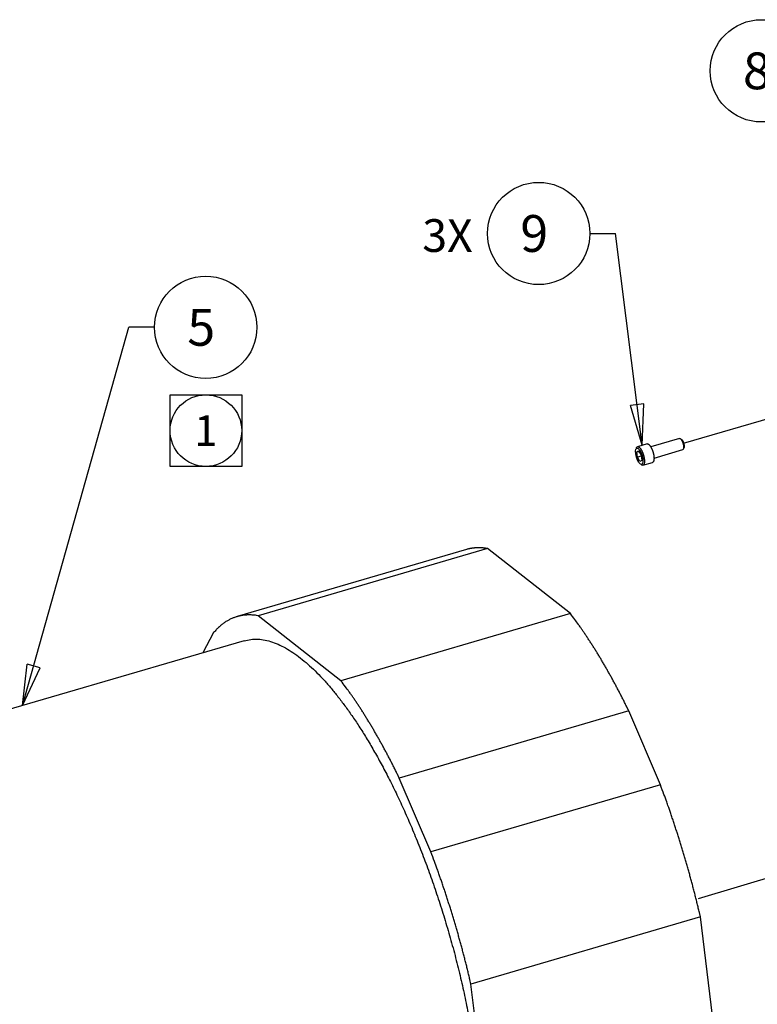
# Model space of a CAD drawing. Extents: x 0.1 to 33.1, y 0.3 to 21.3.
# Drawn here: x 5 to 8.6, y 10.6 to 15.4 of the extents above; entities that cross this region are included whole.
import ezdxf
from ezdxf.enums import TextEntityAlignment as Align

# ---------------------------------------------------------------- set-up
doc = ezdxf.new("R2010")
doc.units = 0
doc.header["$MEASUREMENT"] = 0
doc.linetypes.add('CENTERLINE', pattern=[1.25, 0.5, -0.0625, 0.125, -0.0625, 0.5])
doc.linetypes.add('PHANTOM', pattern=[1.1875, 0.375, -0.0625, 0.125, -0.0625, 0.125, -0.0625, 0.375])
for name, color, linetype in [('CEN', 5, 'PHANTOM'), ('DIM', 2, 'CONTINUOUS'), ('OBJ', 7, 'CONTINUOUS')]:
    doc.layers.add(name, color=color, linetype=linetype)
doc.styles.get("Standard").update_dxf_attribs({"font": 'monotxt.shx'})

# ---------------------------------------------------------------- blocks, each defined once
blk = doc.blocks.new('*E148')
at = {"layer": 'OBJ', "color": 150, "linetype": 'Continuous'}
blk.add_circle((0, 0), 1, dxfattribs=at)
blk = doc.blocks.new('*D159')
at = {"layer": 'DIM', "color": 2, "linetype": 'Continuous'}
for p, q in [((4.9946, 12.0895), (5.5143, 13.9381)), ((5.6393, 13.9381), (5.5143, 13.9381)), ((4.9946, 12.0895), (5.0167, 12.2911)), ((5.0808, 12.273), (5.0167, 12.2911)), ((4.9946, 12.0895), (5.0808, 12.273))]:
    blk.add_line(p, q, dxfattribs=at)
blk.add_circle((5.8893, 13.9381), 0.25, dxfattribs=at)
blk.add_text('5', height=0.18, dxfattribs=at).set_placement((5.7993, 13.8481))
blk = doc.blocks.new('*D160')
at = {"layer": 'DIM', "color": 2, "linetype": 'Continuous'}
for p, q in [((8.8553, 15.1919), (8.9803, 15.1919)), ((9.1968, 13.869), (8.9803, 15.1919)), ((9.1974, 14.0718), (9.1316, 14.061)), ((9.1968, 13.869), (9.1316, 14.061)), ((9.1968, 13.869), (9.1974, 14.0718))]:
    blk.add_line(p, q, dxfattribs=at)
blk.add_circle((8.6053, 15.1919), 0.25, dxfattribs=at)
blk.add_text('8', height=0.18, dxfattribs=at).set_placement((8.5153, 15.1019))
blk = doc.blocks.new('*D168')
at = {"layer": 'DIM', "color": 2, "linetype": 'Continuous'}
for p, q in [((7.7669, 14.3968), (7.8919, 14.3968)), ((8.0233, 13.3615), (7.8919, 14.3968)), ((8.0312, 13.5641), (7.9651, 13.5557)), ((8.0233, 13.3615), (7.9651, 13.5557)), ((8.0233, 13.3615), (8.0312, 13.5641))]:
    blk.add_line(p, q, dxfattribs=at)
blk.add_circle((7.5169, 14.3968), 0.25, dxfattribs=at)
blk.add_text('9', height=0.18, dxfattribs=at).set_placement((7.4269, 14.3068))
blk = doc.blocks.new('NOTE-BOXNEW00')
at = {"layer": 'DIM', "color": 2, "linetype": 'Continuous'}
for p, q in [((-0.5, 0.5), (0.5, 0.5)), ((-0.5, -0.5), (-0.5, 0.5)), ((0.5, 0.5), (0.5, -0.5)), ((0.5, -0.5), (-0.5, -0.5))]:
    blk.add_line(p, q, dxfattribs=at)
blk.add_circle((0, 0), 0.5, dxfattribs=at)
blk.add_attdef('NOTEBOX', text='', height=0.427, dxfattribs=at).set_placement((0, 0), align=Align.MIDDLE_CENTER)

msp = doc.modelspace()

# ---------------------------------------------------------------- linework, layer by layer
at = {"layer": 'CEN', "color": 5, "linetype": 'CENTERLINE'}
for p, q in [((8.2253, 13.3713), (9.2804, 13.6801)), ((8.2978, 11.1457), (10.3224, 11.7549))]:
    msp.add_line(p, q, dxfattribs=at)
at = {"layer": 'OBJ', "color": 150, "linetype": 'Continuous'}
for p, q in [((8.2045, 13.3952), (8.0643, 13.3541)), ((8.2045, 13.3952), (8.2045, 13.3952)), ((7.9963, 13.3288), (8.005, 13.3337)), ((7.9965, 13.3478), (7.9965, 13.3478)), ((8.0467, 13.3683), (8, 13.3546)), ((8.005, 13.3337), (8.0169, 13.3126)), ((8.0804, 13.299), (8.2206, 13.3401)), ((8.2206, 13.3401), (8.2206, 13.3401)), ((7.9963, 13.3288), (8.0062, 13.3317)), ((7.9995, 13.303), (7.9963, 13.3288)), ((8.0175, 13.3082), (7.9995, 13.303)), ((8.0114, 13.282), (7.9995, 13.303)), ((8.0201, 13.2868), (8.0114, 13.282)), ((8.0169, 13.3126), (8.0201, 13.2868)), ((8.0199, 13.2678), (8.0199, 13.2678)), ((8.0265, 13.2639), (8.0732, 13.2776))]:
    msp.add_line(p, q, dxfattribs=at)
at = {"layer": 'OBJ', "color": 1, "linetype": 'Continuous'}
for p, q in [((7.1639, 12.8519), (6.0424, 12.5238)), ((7.2666, 12.8566), (6.1451, 12.5284)), ((6.5502, 12.2107), (6.1451, 12.5284)), ((7.6717, 12.5389), (6.5502, 12.2107)), ((5.9282, 12.4462), (5.8758, 12.3474)), ((6.0768, 12.4062), (3.9124, 11.7728)), ((7.957, 12.0629), (6.8355, 11.7347)), ((6.9904, 11.3734), (6.8355, 11.7347)), ((8.1118, 11.7015), (6.9904, 11.3734)), ((8.3072, 11.0559), (7.1857, 10.7277)), ((7.2934, 9.8488), (7.1857, 10.7277))]:
    msp.add_line(p, q, dxfattribs=at)
at = {"layer": 'OBJ', "color": 40, "linetype": 'Continuous'}
for p, q in [((7.6717, 12.5389), (7.2666, 12.8566)), ((8.1118, 11.7015), (7.957, 12.0629)), ((8.4148, 10.177), (8.3072, 11.0559))]:
    msp.add_line(p, q, dxfattribs=at)
at = {"layer": 'OBJ', "color": 150, "linetype": 'Continuous'}
for points in [[(8.2045, 13.3952), (8.2047, 13.3952, -0.011499), (8.2048, 13.3952, -0.011666), (8.205, 13.3953, -0.011615), (8.2051, 13.3953, -0.011342), (8.2053, 13.3953, -0.011102), (8.2054, 13.3953, -0.010848), (8.2056, 13.3953, -0.010573), (8.2058, 13.3953, -0.010251), (8.2059, 13.3953, -0.009933), (8.2061, 13.3952, -0.00959), (8.2063, 13.3952, -0.009252), (8.2064, 13.3952, -0.008894), (8.2066, 13.3951, -0.008559), (8.2068, 13.3951, -0.008222), (8.2069, 13.395, -0.007874), (8.2071, 13.395, -0.007501), (8.2072, 13.3949, -0.007243), (8.2074, 13.3949, -0.007049), (8.2076, 13.3948, -0.006579), (8.2077, 13.3947, -0.005924), (8.2079, 13.3946, -0.006207), (8.2081, 13.3945, -0.006957), (8.2082, 13.3944, -0.005143), (8.2084, 13.3943, -0.001939), (8.2085, 13.3942, -0.006686), (8.2087, 13.3941, -0.010601), (8.209, 13.3939, -0.004986), (8.2094, 13.3936, -0.002624)], [(8.2094, 13.3936), (8.2099, 13.3932, -0.01466), (8.2105, 13.3927, -0.012133), (8.2111, 13.3921, -0.010721), (8.2117, 13.3914, -0.010297), (8.2123, 13.3907, -0.009561), (8.213, 13.3898, -0.008901), (8.2136, 13.3889, -0.008246), (8.2143, 13.388, -0.007801), (8.2149, 13.3869, -0.007311), (8.2156, 13.3858, -0.006956), (8.2163, 13.3846, -0.006578), (8.217, 13.3833, -0.006312), (8.2176, 13.382, -0.006031), (8.2183, 13.3805, -0.005834), (8.2189, 13.3791, -0.005631), (8.2195, 13.3776, -0.005492), (8.2201, 13.376, -0.005357), (8.2207, 13.3744, -0.005268), (8.2213, 13.3728, -0.005192), (8.2218, 13.3711, -0.005147), (8.2223, 13.3695, -0.005126), (8.2227, 13.3678, -0.005122), (8.2231, 13.3662, -0.005154), (8.2235, 13.3645, -0.00519), (8.2238, 13.3629, -0.005276), (8.2241, 13.3614, -0.005355), (8.2243, 13.3598, -0.005496), (8.2245, 13.3583, -0.00562), (8.2247, 13.3569, -0.005824), (8.2248, 13.3555, -0.006003), (8.2249, 13.3542, -0.006273), (8.225, 13.3529, -0.006504), (8.225, 13.3517, -0.006867), (8.225, 13.3506, -0.007198), (8.2249, 13.3495, -0.007616), (8.2248, 13.3485, -0.007936), (8.2247, 13.3476, -0.008611), (8.2246, 13.3467, -0.009275), (8.2244, 13.3459, -0.009942), (8.2243, 13.3452, -0.010168), (8.2241, 13.3444, -0.012684), (8.2238, 13.3437, -0.018548), (8.2235, 13.343, -0.015848), (8.2232, 13.3424, -0.004028), (8.2229, 13.3419, -0.027865), (8.2225, 13.3414, -0.065713), (8.2217, 13.3407, -0.037567), (8.2206, 13.3401, -0.020022)], [(8.2145, 13.3904), (8.2145, 13.3904, -0.000913), (8.2145, 13.3904, -0.000911), (8.2146, 13.3904, -0.000906), (8.2146, 13.3904, -0.000897), (8.2146, 13.3904, -0.00089), (8.2146, 13.3904, -0.000883), (8.2147, 13.3903, -0.000876), (8.2147, 13.3903, -0.000869), (8.2147, 13.3903, -0.000863), (8.2147, 13.3903, -0.000856), (8.2147, 13.3903, -0.00085), (8.2148, 13.3903, -0.000842), (8.2148, 13.3902, -0.000837), (8.2148, 13.3902, -0.000832), (8.2148, 13.3902, -0.000823), (8.2149, 13.3902, -0.000812), (8.2149, 13.3902, -0.000813), (8.2149, 13.3902, -0.000823), (8.2149, 13.3901, -0.000794), (8.215, 13.3901, -0.000737), (8.215, 13.3901, -0.000806), (8.215, 13.3901, -0.00095), (8.215, 13.3901, -0.000718), (8.215, 13.3901, -0.000251), (8.2151, 13.39, -0.000999), (8.2151, 13.39, -0.001693), (8.2151, 13.39, -0.000822), (8.2152, 13.39, -0.000435)], [(8.2152, 13.39), (8.2156, 13.3896, -0.012524), (8.216, 13.3893, -0.01063), (8.2164, 13.3889, -0.009545), (8.2168, 13.3885, -0.00921), (8.2172, 13.388, -0.008627), (8.2176, 13.3875, -0.008094), (8.2181, 13.3869, -0.007555), (8.2185, 13.3863, -0.00718), (8.219, 13.3856, -0.006761), (8.2194, 13.3849, -0.006449), (8.2199, 13.3841, -0.006111), (8.2204, 13.3833, -0.005866), (8.2208, 13.3825, -0.0056), (8.2213, 13.3816, -0.005407), (8.2217, 13.3807, -0.0052), (8.2222, 13.3797, -0.005052), (8.2226, 13.3787, -0.004896), (8.2231, 13.3777, -0.004786), (8.2235, 13.3766, -0.004674), (8.2239, 13.3755, -0.004597), (8.2243, 13.3744, -0.004524), (8.2247, 13.3733, -0.004476), (8.225, 13.3722, -0.00444), (8.2254, 13.371, -0.004419), (8.2257, 13.3699, -0.004417), (8.226, 13.3687, -0.004422), (8.2263, 13.3676, -0.004454), (8.2265, 13.3665, -0.004486), (8.2267, 13.3654, -0.004551), (8.2269, 13.3643, -0.004611), (8.2271, 13.3632, -0.004712), (8.2273, 13.3622, -0.004798), (8.2274, 13.3612, -0.004941), (8.2275, 13.3602, -0.005068), (8.2276, 13.3593, -0.005243), (8.2276, 13.3583, -0.005373), (8.2277, 13.3575, -0.005641), (8.2277, 13.3566, -0.005945), (8.2277, 13.3558, -0.006094), (8.2276, 13.3551, -0.005936), (8.2276, 13.3544, -0.006831), (8.2275, 13.3537, -0.008624), (8.2275, 13.3531, -0.007033), (8.2274, 13.3525, -0.001775), (8.2273, 13.352, -0.010718), (8.2272, 13.3514, -0.022972), (8.2269, 13.3505, -0.012288), (8.2265, 13.3494, -0.006729)], [(7.9952, 13.3498), (7.9955, 13.3505, -0.011242), (7.9958, 13.351, -0.012335), (7.9962, 13.3516, -0.013383), (7.9965, 13.3521, -0.014275), (7.9969, 13.3525, -0.015317), (7.9973, 13.3529, -0.016312), (7.9976, 13.3533, -0.017362), (7.998, 13.3536, -0.018247), (7.9984, 13.3539, -0.019124), (7.9988, 13.3542, -0.01975), (7.9993, 13.3544, -0.020269), (7.9997, 13.3545, -0.020456), (8.0001, 13.3547, -0.020501), (8.0006, 13.3548, -0.020229), (8.001, 13.3548, -0.019736), (8.0015, 13.3549, -0.018927), (8.0019, 13.3549, -0.018241), (8.0024, 13.3548, -0.01754), (8.0029, 13.3547, -0.016142), (8.0033, 13.3546, -0.014282), (8.0038, 13.3545, -0.014506), (8.0043, 13.3543, -0.015622), (8.0048, 13.3541, -0.01132), (8.0052, 13.3539, -0.004491), (8.0056, 13.3537, -0.013844), (8.0062, 13.3534, -0.02065), (8.007, 13.3529, -0.009409), (8.008, 13.3521, -0.004909)], [(8.008, 13.3521), (8.009, 13.3513, -0.016647), (8.0101, 13.3503, -0.013466), (8.0112, 13.3491, -0.011728), (8.0124, 13.3478, -0.01122), (8.0135, 13.3464, -0.010341), (8.0147, 13.3448, -0.009566), (8.016, 13.343, -0.008808), (8.0172, 13.341, -0.008308), (8.0184, 13.3389, -0.007763), (8.0197, 13.3367, -0.007378), (8.0209, 13.3343, -0.006977), (8.0221, 13.3317, -0.006704), (8.0233, 13.329, -0.006423), (8.0245, 13.3262, -0.006236), (8.0256, 13.3234, -0.006054), (8.0267, 13.3204, -0.005938), (8.0277, 13.3174, -0.005843), (8.0287, 13.3143, -0.005789), (8.0295, 13.3113, -0.005772), (8.0303, 13.3082, -0.005778), (8.031, 13.3051, -0.005836), (8.0317, 13.3021, -0.0059), (8.0322, 13.2992, -0.006036), (8.0327, 13.2964, -0.006161), (8.033, 13.2936, -0.006382), (8.0333, 13.291, -0.00658), (8.0335, 13.2884, -0.006891), (8.0337, 13.286, -0.007157), (8.0337, 13.2838, -0.007597), (8.0337, 13.2816, -0.008004), (8.0336, 13.2796, -0.008515), (8.0335, 13.2778, -0.008924), (8.0333, 13.2761, -0.009796), (8.033, 13.2745, -0.010459), (8.0327, 13.273, -0.011634), (8.0324, 13.2716, -0.013351), (8.0319, 13.2703, -0.015322), (8.0314, 13.269, -0.01873), (8.0309, 13.2679, -0.021567), (8.0302, 13.2668, -0.023458), (8.0295, 13.2659, -0.030846), (8.0287, 13.2651, -0.044988), (8.0278, 13.2645, -0.038415), (8.0269, 13.2641, -0.011994), (8.0261, 13.2637, -0.061308), (8.0248, 13.2637, -0.102699), (8.0227, 13.2643, -0.039635), (8.0199, 13.2654, -0.017811)], [(8.0467, 13.3683), (8.0469, 13.3684, -0.011484), (8.0472, 13.3684, -0.01165), (8.0475, 13.3685, -0.011599), (8.0477, 13.3685, -0.011327), (8.048, 13.3685, -0.011088), (8.0482, 13.3685, -0.010834), (8.0485, 13.3685, -0.010561), (8.0488, 13.3685, -0.01024), (8.049, 13.3685, -0.009922), (8.0493, 13.3685, -0.009581), (8.0496, 13.3684, -0.009243), (8.0499, 13.3683, -0.008887), (8.0501, 13.3683, -0.008553), (8.0504, 13.3682, -0.008217), (8.0507, 13.3681, -0.007869), (8.0509, 13.368, -0.007497), (8.0512, 13.3679, -0.00724), (8.0515, 13.3678, -0.007047), (8.0518, 13.3677, -0.006577), (8.052, 13.3675, -0.005922), (8.0523, 13.3674, -0.006205), (8.0526, 13.3673, -0.006956), (8.0528, 13.3671, -0.005143), (8.0531, 13.3669, -0.001939), (8.0533, 13.3668, -0.006686), (8.0536, 13.3666, -0.010602), (8.0541, 13.3663, -0.004987), (8.0547, 13.3658, -0.002625)], [(8.0547, 13.3658), (8.0556, 13.3651, -0.01466), (8.0566, 13.3642, -0.012132), (8.0575, 13.3632, -0.01072), (8.0585, 13.3621, -0.010296), (8.0596, 13.3609, -0.009561), (8.0606, 13.3595, -0.008901), (8.0617, 13.3581, -0.008245), (8.0628, 13.3565, -0.007801), (8.0639, 13.3547, -0.007311), (8.065, 13.3529, -0.006955), (8.0661, 13.3509, -0.006578), (8.0672, 13.3488, -0.006312), (8.0683, 13.3466, -0.00603), (8.0694, 13.3443, -0.005834), (8.0704, 13.3418, -0.005631), (8.0714, 13.3393, -0.005492), (8.0724, 13.3368, -0.005357), (8.0734, 13.3341, -0.005267), (8.0743, 13.3315, -0.005192), (8.0751, 13.3288, -0.005146), (8.0759, 13.326, -0.005125), (8.0767, 13.3233, -0.005122), (8.0773, 13.3206, -0.005153), (8.0779, 13.3179, -0.00519), (8.0785, 13.3153, -0.005275), (8.079, 13.3127, -0.005355), (8.0794, 13.3101, -0.005496), (8.0797, 13.3077, -0.00562), (8.08, 13.3053, -0.005824), (8.0802, 13.303, -0.006003), (8.0803, 13.3008, -0.006273), (8.0804, 13.2988, -0.006503), (8.0804, 13.2968, -0.006867), (8.0804, 13.2949, -0.007198), (8.0803, 13.2932, -0.007616), (8.0802, 13.2915, -0.007935), (8.08, 13.29, -0.008611), (8.0798, 13.2886, -0.009275), (8.0795, 13.2873, -0.009942), (8.0792, 13.286, -0.010169), (8.0789, 13.2848, -0.012685), (8.0785, 13.2836, -0.01855), (8.078, 13.2825, -0.015851), (8.0775, 13.2815, -0.004029), (8.0771, 13.2806, -0.027872), (8.0763, 13.2797, -0.065736), (8.075, 13.2787, -0.037582), (8.0732, 13.2776, -0.02003)]]:
    msp.add_lwpolyline(points, format="xyb", dxfattribs=at)
at = {"layer": 'OBJ', "color": 40, "linetype": 'Continuous'}
for points in [[(7.2666, 12.8566), (7.263, 12.8572, 0.003352), (7.2594, 12.8577, 0.003383), (7.2558, 12.8582, 0.003419), (7.2523, 12.8587, 0.003458), (7.2487, 12.8591, 0.003497), (7.2452, 12.8594, 0.003533), (7.2416, 12.8597, 0.003569), (7.2381, 12.86, 0.003604), (7.2346, 12.8601, 0.003639), (7.2311, 12.8603, 0.003673), (7.2276, 12.8604, 0.003705), (7.2241, 12.8604, 0.003734), (7.2207, 12.8604, 0.003767), (7.2172, 12.8603, 0.003803), (7.2138, 12.8602, 0.003822), (7.2104, 12.86, 0.003824), (7.207, 12.8597, 0.003883), (7.2036, 12.8595, 0.003986), (7.2002, 12.8591, 0.003895), (7.1968, 12.8587, 0.003654), (7.1935, 12.8583, 0.004053), (7.1901, 12.8578, 0.004855), (7.1867, 12.8572, 0.0037), (7.1835, 12.8566, 0.001271), (7.1806, 12.8561, 0.005241), (7.1769, 12.8553, 0.009063), (7.1712, 12.8539, 0.004442), (7.1639, 12.8519, 0.002355)], [(7.957, 12.0629), (7.948, 12.0813, 0.001335), (7.939, 12.0995, 0.001346), (7.9299, 12.1176, 0.00136), (7.9208, 12.1355, 0.00138), (7.9116, 12.1533, 0.001399), (7.9024, 12.171, 0.001417), (7.8931, 12.1885, 0.001436), (7.8837, 12.2058, 0.001456), (7.8744, 12.223, 0.001478), (7.865, 12.2401, 0.001499), (7.8555, 12.2569, 0.001522), (7.846, 12.2736, 0.001544), (7.8365, 12.29, 0.001569), (7.8269, 12.3064, 0.001596), (7.8173, 12.3225, 0.001619), (7.8077, 12.3384, 0.001635), (7.7981, 12.3541, 0.001677), (7.7884, 12.3696, 0.001739), (7.7787, 12.385, 0.001721), (7.7691, 12.4, 0.001635), (7.7594, 12.4148, 0.001833), (7.7496, 12.4296, 0.002225), (7.7396, 12.4445, 0.001731), (7.7302, 12.4583, 0.000612), (7.7216, 12.4707, 0.002486), (7.7107, 12.4861, 0.004441), (7.6938, 12.5092, 0.002257), (7.6717, 12.5389, 0.001219)], [(8.3072, 11.0559), (8.3021, 11.0776, 0.001125), (8.297, 11.0993, 0.001118), (8.2917, 11.121, 0.001113), (8.2863, 11.1428, 0.001113), (8.2808, 11.1646, 0.001111), (8.2752, 11.1864, 0.001109), (8.2695, 11.2083, 0.001107), (8.2636, 11.2301, 0.001106), (8.2577, 11.2519, 0.001105), (8.2517, 11.2738, 0.001105), (8.2456, 11.2956, 0.001104), (8.2393, 11.3174, 0.001103), (8.233, 11.3392, 0.001104), (8.2266, 11.361, 0.001106), (8.22, 11.3827, 0.001104), (8.2134, 11.4044, 0.001098), (8.2067, 11.4261, 0.001108), (8.1999, 11.4477, 0.001131), (8.193, 11.4693, 0.001101), (8.186, 11.4908, 0.001031), (8.179, 11.5121, 0.001138), (8.1718, 11.5336, 0.001357), (8.1643, 11.5556, 0.001036), (8.1573, 11.5761, 0.000363), (8.1508, 11.5947, 0.001459), (8.1424, 11.6183, 0.002524), (8.1292, 11.6544, 0.001246), (8.1118, 11.7015, 0.000664)]]:
    msp.add_lwpolyline(points, format="xyb", dxfattribs=at)
at = {"layer": 'OBJ', "color": 1, "linetype": 'Continuous'}
for points in [[(6.1451, 12.5284), (6.1368, 12.5297, 0.007851), (6.1285, 12.5308, 0.00802), (6.1203, 12.5315, 0.008205), (6.1122, 12.532, 0.008404), (6.1041, 12.5322, 0.008589), (6.0961, 12.5321, 0.00875), (6.0881, 12.5317, 0.0089), (6.0802, 12.5311, 0.009033), (6.0724, 12.5302, 0.009149), (6.0647, 12.529, 0.009243), (6.057, 12.5275, 0.009313), (6.0494, 12.5257, 0.009357), (6.0419, 12.5236, 0.009388), (6.0345, 12.5213, 0.009405), (6.0272, 12.5186, 0.009357), (6.0199, 12.5157, 0.009254), (6.0128, 12.5126, 0.00926), (6.0057, 12.5091, 0.00935), (5.9987, 12.5053, 0.008972), (5.9918, 12.5013, 0.008268), (5.985, 12.4971, 0.008965), (5.9783, 12.4924, 0.010446), (5.9715, 12.4874, 0.00776), (5.9652, 12.4825, 0.002677), (5.9595, 12.4779, 0.010609), (5.9524, 12.4714, 0.017366), (5.9419, 12.4607, 0.008127), (5.9282, 12.4462, 0.00422)], [(6.0768, 12.4062), (6.1101, 12.4127, -0.040469), (6.1443, 12.4137, -0.040703), (6.1795, 12.4091, -0.037136), (6.2154, 12.3994, -0.031805), (6.2517, 12.3846, -0.027193), (6.2883, 12.3654, -0.023164), (6.3248, 12.3418, -0.019735), (6.3613, 12.3144, -0.016793), (6.3973, 12.2834, -0.014522), (6.433, 12.2494, -0.012619), (6.468, 12.2126, -0.010987), (6.5023, 12.1735, -0.009489), (6.5358, 12.1323, -0.0088), (6.5693, 12.0882, -0.00808), (6.6035, 12.04, -0.007327), (6.6385, 11.9877, -0.007153), (6.6741, 11.931, -0.006823), (6.7102, 11.8702, -0.006543), (6.7466, 11.8049, -0.006234), (6.7831, 11.7355, -0.00606), (6.8195, 11.6618, -0.005836), (6.8558, 11.5842, -0.005703), (6.8916, 11.5028, -0.005539), (6.9267, 11.4178, -0.005456), (6.961, 11.3296, -0.005351), (6.9941, 11.2386, -0.005311), (7.0259, 11.1451, -0.005262), (7.0561, 11.0498, -0.005266), (7.0845, 10.9529, -0.005273), (7.111, 10.8552, -0.005322), (7.1352, 10.7571, -0.005388), (7.1572, 10.6592, -0.005483), (7.1767, 10.5621, -0.005618)], [(6.8355, 11.7347), (6.8265, 11.7531, 0.001335), (6.8175, 11.7713, 0.001346), (6.8084, 11.7894, 0.00136), (6.7993, 11.8074, 0.00138), (6.7901, 11.8252, 0.001399), (6.7809, 11.8428, 0.001417), (6.7716, 11.8603, 0.001436), (6.7623, 11.8777, 0.001456), (6.7529, 11.8949, 0.001478), (6.7435, 11.9119, 0.001499), (6.734, 11.9287, 0.001522), (6.7246, 11.9454, 0.001544), (6.715, 11.9619, 0.001569), (6.7055, 11.9782, 0.001596), (6.6959, 11.9943, 0.001618), (6.6863, 12.0102, 0.001635), (6.6766, 12.0259, 0.001676), (6.667, 12.0414, 0.001739), (6.6573, 12.0568, 0.001721), (6.6476, 12.0719, 0.001635), (6.638, 12.0867, 0.001833), (6.6282, 12.1014, 0.002225), (6.6181, 12.1163, 0.001731), (6.6087, 12.1301, 0.000612), (6.6002, 12.1425, 0.002486), (6.5892, 12.1579, 0.004441), (6.5723, 12.181, 0.002257), (6.5502, 12.2107, 0.001219)], [(7.1857, 10.7277), (7.1807, 10.7494, 0.001125), (7.1755, 10.7711, 0.001118), (7.1702, 10.7929, 0.001113), (7.1648, 10.8146, 0.001113), (7.1593, 10.8364, 0.001111), (7.1537, 10.8582, 0.001109), (7.148, 10.8801, 0.001107), (7.1422, 10.9019, 0.001106), (7.1363, 10.9238, 0.001105), (7.1302, 10.9456, 0.001105), (7.1241, 10.9674, 0.001104), (7.1179, 10.9892, 0.001103), (7.1115, 11.011, 0.001104), (7.1051, 11.0328, 0.001106), (7.0986, 11.0545, 0.001104), (7.092, 11.0762, 0.001098), (7.0852, 11.0979, 0.001108), (7.0784, 11.1195, 0.001131), (7.0715, 11.1411, 0.001101), (7.0646, 11.1626, 0.001031), (7.0576, 11.1839, 0.001138), (7.0503, 11.2054, 0.001357), (7.0429, 11.2274, 0.001036), (7.0358, 11.2479, 0.000363), (7.0294, 11.2665, 0.001459), (7.0209, 11.2901, 0.002524), (7.0078, 11.3262, 0.001246), (6.9904, 11.3734, 0.000664)]]:
    msp.add_lwpolyline(points, format="xyb", dxfattribs=at)

# ---------------------------------------------------------------- block references
at = {"layer": 'DIM', "color": 2}
for name in ['*D160', '*D168', '*D159']:
    msp.add_blockref(name, (0, 0), dxfattribs=at)
at = {"layer": 'DIM', "xscale": 0.35, "yscale": 0.35, "zscale": 0.35}
msp.add_blockref('NOTE-BOXNEW00', (5.8901, 13.4331), dxfattribs=at).add_auto_attribs({'NOTEBOX': '1'})
at = {"layer": 'OBJ', "color": 150, "xscale": 0.04165, "yscale": 0.014281005, "zscale": 0.04165, "rotation": 286.31127}
msp.add_blockref('*E148', (8.0082, 13.3078), dxfattribs=at)

# ---------------------------------------------------------------- texts
at = {"layer": 'DIM', "color": 2, "linetype": 'Continuous'}
msp.add_text('3X', height=0.16, dxfattribs=at).set_placement((7.071, 14.3867), align=Align.MIDDLE_CENTER)

doc.saveas('drawing.dxf')
